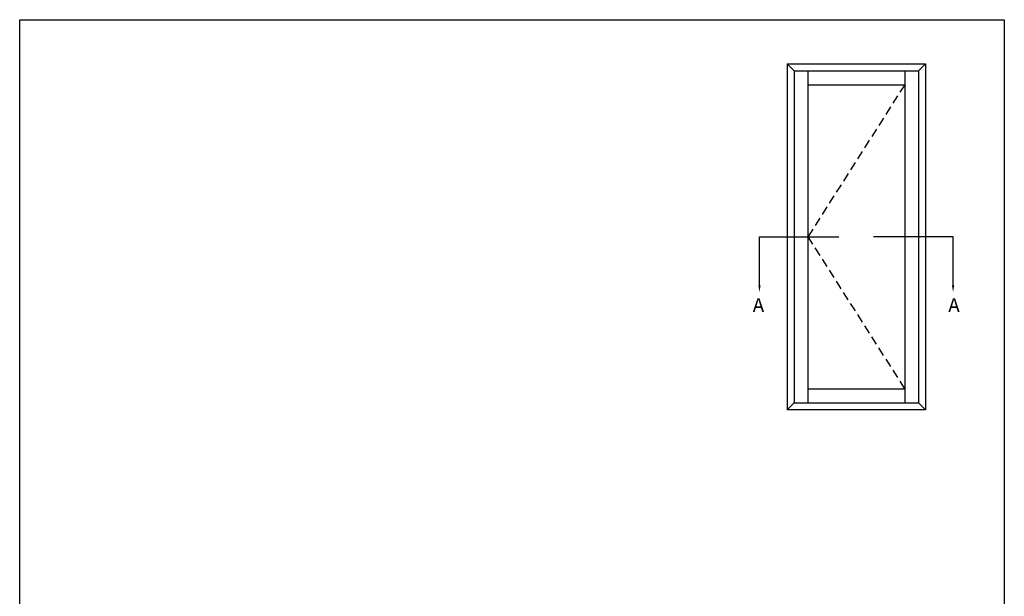
# Model space of a CAD drawing. Extents: x 0 to 356, y 0 to 484.
# Drawn here: x 0 to 356, y 276 to 484 of the extents above; entities that cross this region are included whole.
import ezdxf

# ---------------------------------------------------------------- set-up
doc = ezdxf.new("R2010")
doc.units = 0
doc.header["$LTSCALE"] = 0.25
doc.linetypes.add('DASHED', pattern=[19.05, 12.7, -6.35])
doc.layers.get('0').update_dxf_attribs({"linetype": 'CONTINUOUS'})
doc.layers.add('APL_NOTES', color=7, linetype='CONTINUOUS')
doc.styles.add('ARIAL-BOLD', font='arialbd.ttf')

msp = doc.modelspace()

# ---------------------------------------------------------------- linework, layer by layer
at = {"color": 253}
msp.add_lwpolyline([(0, 0), (0, 484), (356, 484), (356, 0)], close=True, dxfattribs=at)
at = {"layer": 'APL_NOTES', "color": 2}
for p, q in [((277.48, 467.99), (327.48, 467.99)), ((277.48, 467.99), (277.48, 342.99)), ((277.48, 467.99), (279.98, 465.49)), ((327.48, 467.99), (327.48, 342.99)), ((279.98, 465.49), (324.98, 465.49)), ((279.98, 465.49), (279.98, 345.49)), ((284.98, 465.49), (284.98, 345.49)), ((319.98, 465.49), (319.98, 345.49)), ((324.98, 465.49), (324.98, 345.49)), ((284.98, 460.49), (319.98, 460.49)), ((284.98, 350.49), (319.98, 350.49)), ((279.98, 345.49), (324.98, 345.49)), ((327.48, 342.99), (277.48, 342.99))]:
    msp.add_line(p, q, dxfattribs=at)
at = {"layer": 'APL_NOTES'}
for p, q in [((324.98, 465.49), (327.48, 467.99)), ((277.48, 342.99), (279.98, 345.49)), ((324.98, 345.49), (327.48, 342.99))]:
    msp.add_line(p, q, dxfattribs=at)
at = {"layer": 'APL_NOTES', "linetype": 'DASHED'}
for p, q in [((319.98, 460.49), (284.98, 405.49)), ((284.98, 405.49), (319.98, 350.49))]:
    msp.add_line(p, q, dxfattribs=at)
at = {"layer": 'APL_NOTES'}
msp.add_lwpolyline([(267.48, 387.99), (267.48, 405.49), (296.23, 405.49)], dxfattribs=at)
at = {"layer": 'APL_NOTES', "extrusion": (0, 0, -1)}
msp.add_lwpolyline([(-337.48, 387.99), (-337.48, 405.49), (-308.73, 405.49)], dxfattribs=at)
at = {"layer": 'APL_NOTES'}
msp.add_solid([(267.9, 387.99), (267.48, 385.49), (267.06, 387.99)], dxfattribs=at)
at = {"layer": 'APL_NOTES', "extrusion": (0, 0, -1)}
msp.add_solid([(-337.06, 387.99), (-337.48, 385.49), (-337.9, 387.99)], dxfattribs=at)

# ---------------------------------------------------------------- texts
at = {"layer": 'APL_NOTES', "style": 'ARIAL-BOLD'}
for p in [(265.04, 378.29), (335.74, 378.29)]:
    msp.add_text('A', height=5, dxfattribs=at).set_placement(p)

doc.saveas('drawing.dxf')
